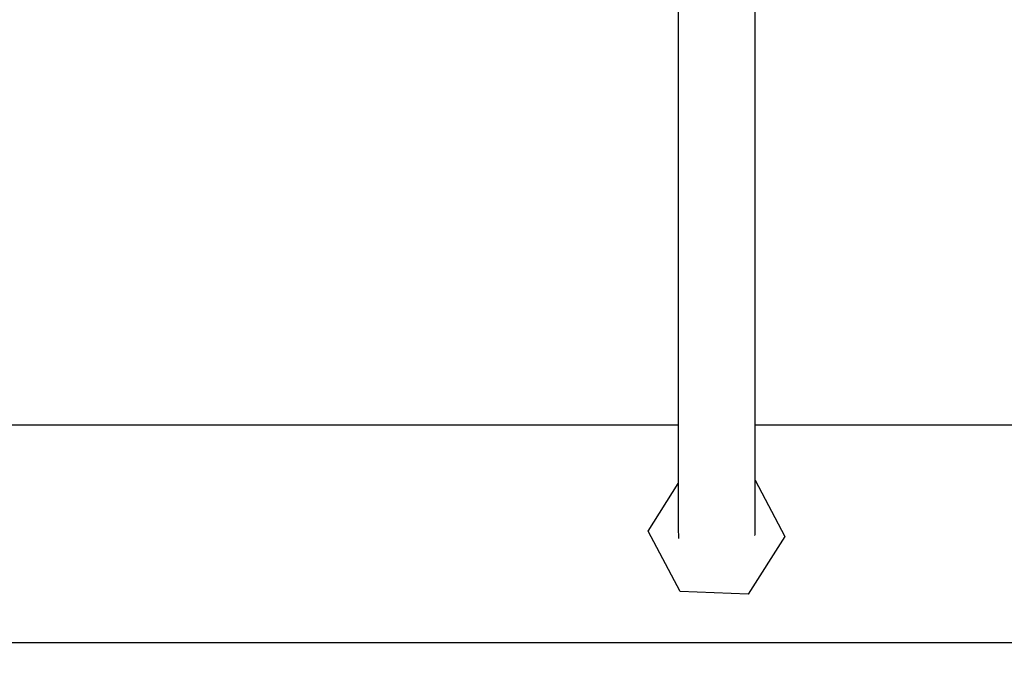
# Model space of a CAD drawing. Units: inches. Extents: x 0.4 to 16.6, y 0.2 to 10.8.
# Drawn here: x 8 to 8.9, y 4.9 to 5.6 of the extents above; entities that cross this region are included whole.
import ezdxf
from ezdxf.lldxf.tags import DXFTag

# ---------------------------------------------------------------- set-up
doc = ezdxf.new("R2010")
doc.units = ezdxf.units.IN
doc.header["$MEASUREMENT"] = 0
doc.layers.add('ELECTRONICS', color=7, linetype='HIDDEN')
doc.layers.add('HOT-WM', color=1, linetype='Continuous')
tags = doc.linetypes.add('HIDDEN', pattern=[0.075, 0.05, -0.025]).pattern_tags.tags
tags[6:7] = [DXFTag(74, 4), DXFTag(75, 0), DXFTag(340, '0'), DXFTag(46, 1.0), DXFTag(50, 0.0), DXFTag(44, 0.0), DXFTag(45, 0.0)]
tags[4:5] = [DXFTag(74, 4), DXFTag(75, 0), DXFTag(340, '0'), DXFTag(46, 1.0), DXFTag(50, 0.0), DXFTag(44, 0.0), DXFTag(45, 0.0)]

msp = doc.modelspace()

# ---------------------------------------------------------------- linework, layer by layer
at = {"color": 7, "linetype": 'Continuous', "lineweight": 25}
for p, q in [((8.58025, 5.05306), (8.60953, 5.09943)), ((8.68453, 5.1029), (8.71351, 5.04776)), ((8.61126, 4.99403), (8.58025, 5.05306)), ((8.71351, 5.04776), (8.6779, 4.99138)), ((8.6779, 4.99138), (8.61126, 4.99403))]:
    msp.add_line(p, q, dxfattribs=at)
for points, knots in [([(8.60953, 5.7144), (8.60953, 5.69823), (8.60953, 5.66705), (8.60953, 5.62206), (8.60953, 5.58039), (8.60953, 5.54222), (8.60953, 5.50952), (8.60953, 5.48216), (8.60953, 5.45973), (8.60953, 5.43919), (8.60953, 5.42087), (8.60953, 5.40502), (8.60953, 5.39213), (8.60953, 5.3809), (8.60953, 5.37025), (8.60953, 5.35976), (8.60953, 5.34652), (8.60953, 5.33101), (8.60953, 5.31284), (8.60953, 5.29484), (8.60953, 5.27638), (8.60953, 5.25788), (8.60953, 5.23738), (8.60953, 5.21602), (8.60953, 5.19495), (8.60953, 5.17452), (8.60953, 5.15421), (8.60953, 5.13359), (8.60953, 5.11293), (8.60953, 5.09538), (8.60953, 5.08116), (8.60953, 5.06993), (8.60953, 5.06078), (8.60954, 5.05392), (8.60955, 5.04963), (8.60958, 5.04715), (8.6096, 5.04592), (8.60965, 5.04588), (8.60967, 5.04587)], [0, 0, 0, 0, 0.058574, 0.112897, 0.163157, 0.209412, 0.251425, 0.283201, 0.31213, 0.338238, 0.365762, 0.389071, 0.408131, 0.425394, 0.443515, 0.46248, 0.482285, 0.520905, 0.562041, 0.6037, 0.632445, 0.661893, 0.691868, 0.720328, 0.746717, 0.771018, 0.794646, 0.819958, 0.847204, 0.875804, 0.895352, 0.915136, 0.935436, 0.951589, 0.968441, 0.980021, 0.991925, 1, 1, 1, 1]), ([(8.6842, 5.04884), (8.68426, 5.04882), (8.68442, 5.04877), (8.68449, 5.05102), (8.68453, 5.05556), (8.68453, 5.06236), (8.68453, 5.07115), (8.68453, 5.08129), (8.68453, 5.09232), (8.68453, 5.10402), (8.68453, 5.11618), (8.68453, 5.12863), (8.68453, 5.1412), (8.68453, 5.15376), (8.68453, 5.17013), (8.68453, 5.1902), (8.68453, 5.21329), (8.68453, 5.23503), (8.68453, 5.25513), (8.68453, 5.27385), (8.68453, 5.29056), (8.68453, 5.30534), (8.68453, 5.31827), (8.68453, 5.32923), (8.68453, 5.33883), (8.68453, 5.34764), (8.68453, 5.35773), (8.68453, 5.36932), (8.68453, 5.38293), (8.68453, 5.39819), (8.68453, 5.41638), (8.68453, 5.43769), (8.68453, 5.46223), (8.68453, 5.4901), (8.68453, 5.52114), (8.68453, 5.5551), (8.68453, 5.59165), (8.68453, 5.63051), (8.68453, 5.67164), (8.68453, 5.69988), (8.68453, 5.7144)], [0, 0, 0, 0, 0.0090424, 0.0249468, 0.0416147, 0.0590065, 0.0770341, 0.09516, 0.1130213, 0.1305255, 0.1475962, 0.1641803, 0.1802543, 0.1958285, 0.2109651, 0.2402349, 0.2690456, 0.298029, 0.3269209, 0.3553242, 0.3864923, 0.4165822, 0.4447198, 0.4708837, 0.4900189, 0.5078894, 0.526781, 0.5507027, 0.5722676, 0.5968066, 0.6243043, 0.654715, 0.6879586, 0.7239497, 0.7627873, 0.8045877, 0.8492672, 0.8966425, 0.9468404, 1, 1, 1, 1])]:
    msp.add_open_spline(points, degree=3, knots=knots, dxfattribs=at)
at = {"layer": 'ELECTRONICS'}
msp.add_open_spline([(7.7073, 6.6728), (7.49942, 4.91016), (10.62587, 5.54108), (9.75181, 7.19916)], degree=3, dxfattribs=at)
at = {"layer": 'HOT-WM', "linetype": 'Continuous', "lineweight": 25}
for p, q in [((8.60953, 5.15666), (7.69437, 5.15666)), ((9.11195, 5.15666), (8.68453, 5.15666)), ((7.69437, 4.94416), (9.14249, 4.94416))]:
    msp.add_line(p, q, dxfattribs=at)

doc.saveas('drawing.dxf')
